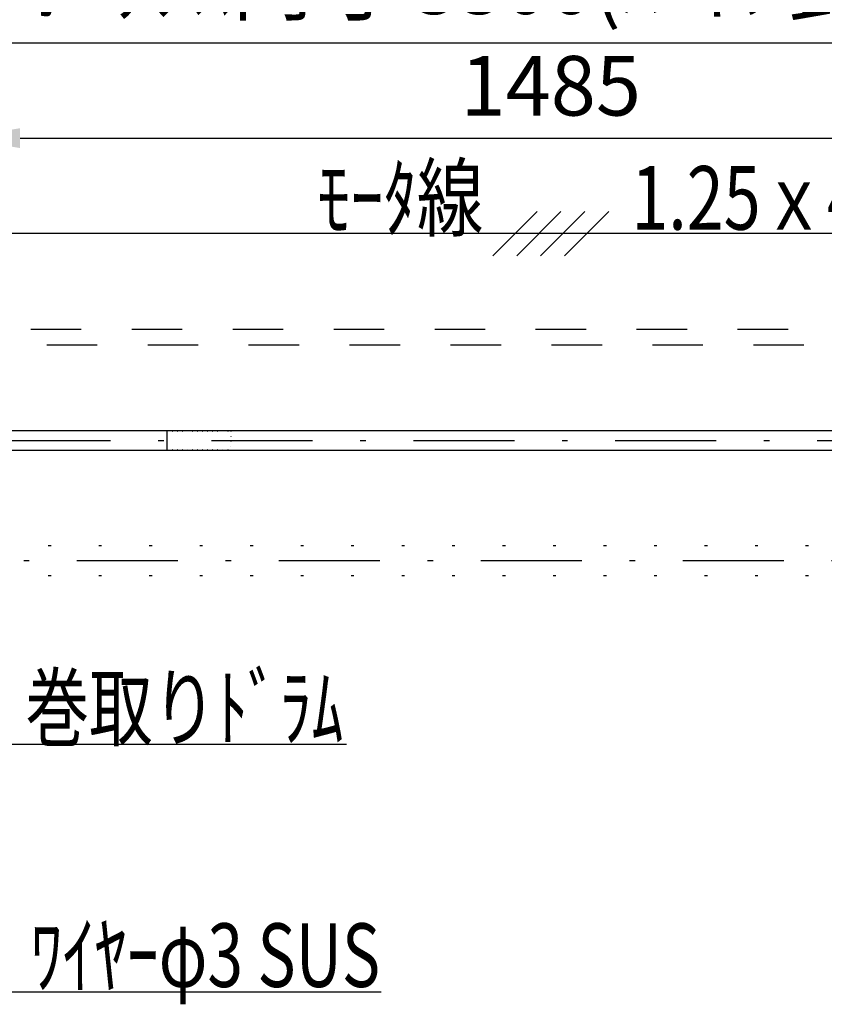
# Model space of a CAD drawing. Units: millimetres. Extents: x 9892 to 18515, y 2 to 5997.
# Drawn here: x 12794 to 13806, y 3352 to 4591 of the extents above; entities that cross this region are included whole.
import ezdxf
from ezdxf.enums import TextEntityAlignment as Align

# ---------------------------------------------------------------- set-up
doc = ezdxf.new("R2010")
doc.units = ezdxf.units.MM
for name, pattern in [('DASHDOT', [25.4, 12.7, -6, 0.7, -6]), ('DASHED', [12.7, 6.35, -6.35]), ('DOT', [6.35, 0.35, -6])]:
    doc.linetypes.add(name, pattern=pattern)
doc.layers.get('Defpoints').update_dxf_attribs({"color": 4})
doc.layers.add('寸法', color=6, linetype='Continuous', lineweight=0)
doc.layers.add('文字', color=7, linetype='Continuous')
doc.styles.get("Standard").update_dxf_attribs({"font": 'romans.shx', "width": 0.7, "bigfont": 'extfont2.shx'})
doc.dimstyles.new('外観図', dxfattribs={"dimscale": 30, "dimtxt": 2.5, "dimasz": 2.5, "dimexe": 1.25, "dimexo": 0.625, "dimtad": 1, "dimdec": 1, "dimtxsty": 'Standard', "dimcen": 2.5, "dimclrd": 6, "dimclre": 6, "dimclrt": 4, "dimadec": 0, "dimazin": 0, "dimtfac": 1, "dimtdec": 1, "dimtmove": 0, "dimatfit": 3, "dimldrblk": 'NONE', "dimfxl": 1, "dimarcsym": 0})

# ---------------------------------------------------------------- blocks, each defined once
blk = doc.blocks.new('*D26')
at = {"layer": 'Defpoints', "color": 0}
for p in [(15112.3, 4561.7), (11812.3, 4181.7), (15112.3, 4181.7)]:
    blk.add_point(p, dxfattribs=at)
at = {"layer": '寸法', "color": 6, "lineweight": -2}
for p, q in [((11812.3, 4200.4), (11812.3, 4599.2)), ((15112.3, 4200.4), (15112.3, 4599.2)), ((11887.3, 4561.7), (15037.3, 4561.7))]:
    blk.add_line(p, q, dxfattribs=at)
at = {"layer": '寸法', "color": 6}
for points in [[(11887.3, 4574.2), (11887.3, 4549.2), (11812.3, 4561.7)], [(15037.3, 4574.2), (15037.3, 4549.2), (15112.3, 4561.7)]]:
    blk.add_solid(points, dxfattribs=at)
at = {"layer": '寸法', "color": 4, "insert": (13462.3, 4625.5), "char_height": 75, "attachment_point": 5}
blk.add_mtext('ﾎﾞｯｸｽ内寸 3300(ﾊﾞﾄﾝ長+300)', dxfattribs=at)
blk = doc.blocks.new('_None')
blk = doc.blocks.new('*D28')
at = {"layer": 'Defpoints', "color": 0}
for p in [(14204.8, 4441.7), (12719.8, 4181.7), (14204.8, 4181.7)]:
    blk.add_point(p, dxfattribs=at)
at = {"layer": '寸法', "color": 6, "lineweight": -2}
for p, q in [((12719.8, 4200.4), (12719.8, 4479.2)), ((14204.8, 4200.4), (14204.8, 4479.2)), ((12794.8, 4441.7), (14129.8, 4441.7))]:
    blk.add_line(p, q, dxfattribs=at)
at = {"layer": '寸法', "color": 6}
for points in [[(12794.8, 4454.2), (12794.8, 4429.2), (12719.8, 4441.7)], [(14129.8, 4454.2), (14129.8, 4429.2), (14204.8, 4441.7)]]:
    blk.add_solid(points, dxfattribs=at)
at = {"layer": '寸法', "color": 4, "insert": (13462.3, 4497.9), "char_height": 75, "attachment_point": 5}
blk.add_mtext('1485', dxfattribs=at)

msp = doc.modelspace()

# ---------------------------------------------------------------- linework, layer by layer
at = {"color": 2, "linetype": 'Continuous'}
for p, q in [((13389.444, 4293.813), (13445.16, 4349.529)), ((13419.444, 4293.813), (13475.16, 4349.529)), ((13449.444, 4293.813), (13505.16, 4349.529)), ((13479.444, 4293.813), (13535.16, 4349.529)), ((14814.802, 4321.671), (12109.802, 4321.671))]:
    msp.add_line(p, q, dxfattribs=at)
at = {"color": 4, "linetype": 'DASHED', "ltscale": 10}
for p, q in [((11792.302, 4201.671), (15132.302, 4201.671)), ((11812.302, 4181.671), (15112.302, 4181.671))]:
    msp.add_line(p, q, dxfattribs=at)
at = {"color": 4, "linetype": 'Continuous'}
for p, q in [((12316.529, 4074.171), (14608.076, 4074.171)), ((12314.687, 4049.171), (14609.917, 4049.171)), ((12778.297, 3679.555), (13205.236, 3679.555)), ((12784.479, 3368.3), (13248.838, 3368.3))]:
    msp.add_line(p, q, dxfattribs=at)
at = {"color": 6, "linetype": 'Continuous'}
msp.add_line((12979.802, 4049.171), (12979.802, 4074.171), dxfattribs=at)
at = {"color": 4, "linetype": 'DASHDOT', "ltscale": 10}
for p, q in [((12019.493, 4061.671), (15243.706, 4061.671)), ((11850.305, 3910.671), (14284.802, 3910.671))]:
    msp.add_line(p, q, dxfattribs=at)
at = {"color": 4, "linetype": 'DOT'}
for p, q in [((12979.802, 4073.171), (13059.802, 4073.171)), ((13059.802, 4073.171), (13059.802, 4050.171)), ((12979.802, 4050.171), (13059.802, 4050.171))]:
    msp.add_line(p, q, dxfattribs=at)
at = {"color": 7, "linetype": 'DOT', "ltscale": 10}
for p, q in [((12639.802, 3929.595), (14284.802, 3929.595)), ((12639.802, 3891.595), (14284.802, 3891.595))]:
    msp.add_line(p, q, dxfattribs=at)

# ---------------------------------------------------------------- texts
at = {"layer": '文字', "color": 7}
for s, width, p, p2 in [('ﾓｰﾀ線 \u3000\u30001.25ｘ4C(付属品)or(2次側…要 打合せ)', 0.745831, (13168.307, 4326.596), (15008.307, 4326.596)), ('巻取りﾄﾞﾗﾑ', 0.852273, (12801.553, 3685.562), (13201.553, 3685.562)), ('ﾜｲﾔｰφ3 SUS', 0.657745, (12807.734, 3374.308), (13247.734, 3374.308))]:
    msp.add_text(s, height=80, dxfattribs=dict(at, width=width)).set_placement(p, p2, align=Align.FIT)

# ---------------------------------------------------------------- dimensions: what is measured, and where the dimension line sits
at = {"layer": '寸法'}
dim = msp.add_linear_dim(base=(15112.302, 4561.671), p1=(11812.302, 4181.671), p2=(15112.302, 4181.671), text='ﾎﾞｯｸｽ内寸 <>(ﾊﾞﾄﾝ長+300)', dimstyle='外観図', dxfattribs=at)
dim.commit()
dim.dimension.update_dxf_attribs({"geometry": '*D26', "text_midpoint": (13462.302, 4625.536)})
dim = msp.add_linear_dim(base=(14204.802, 4441.671), p1=(12719.802, 4181.671), p2=(14204.802, 4181.671), dimstyle='外観図', dxfattribs=at)
dim.commit()
dim.dimension.update_dxf_attribs({"geometry": '*D28', "text_midpoint": (13462.302, 4497.921)})

doc.saveas('drawing.dxf')
